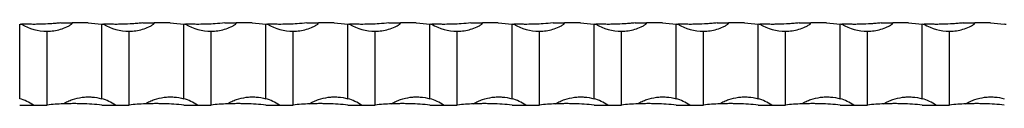
# Model space of a CAD drawing. Units: millimetres. Extents: x 250 to 14600, y 250 to 10250.
# Drawn here: x 3469 to 3829, y 5562 to 5592 of the extents above; entities that cross this region are included whole.
import ezdxf

# ---------------------------------------------------------------- set-up
doc = ezdxf.new("R2010")
doc.units = ezdxf.units.MM
doc.header["$LTSCALE"] = 50

msp = doc.modelspace()

# ---------------------------------------------------------------- linework, layer by layer
at = {"color": 7, "linetype": 'Continuous', "lineweight": 25}
for p, q in [((3468.65, 5564.79), (3468.65, 5592.12)), ((3483.65, 5592.5), (3487.85, 5592.5)), ((3493.65, 5592.5), (3487.85, 5592.5)), ((3498.65, 5564.79), (3498.65, 5592.12)), ((3513.65, 5592.5), (3517.85, 5592.5)), ((3523.65, 5592.5), (3517.85, 5592.5)), ((3528.65, 5564.79), (3528.65, 5592.12)), ((3543.65, 5592.5), (3547.85, 5592.5)), ((3553.65, 5592.5), (3547.85, 5592.5)), ((3558.65, 5564.79), (3558.65, 5592.12)), ((3573.65, 5592.5), (3577.85, 5592.5)), ((3583.65, 5592.5), (3577.85, 5592.5)), ((3588.65, 5564.79), (3588.65, 5592.12)), ((3603.65, 5592.5), (3607.85, 5592.5)), ((3613.65, 5592.5), (3607.85, 5592.5)), ((3618.65, 5564.79), (3618.65, 5592.12)), ((3633.65, 5592.5), (3637.85, 5592.5)), ((3643.65, 5592.5), (3637.85, 5592.5)), ((3648.65, 5564.79), (3648.65, 5592.12)), ((3663.65, 5592.5), (3667.85, 5592.5)), ((3673.65, 5592.5), (3667.85, 5592.5)), ((3678.65, 5564.79), (3678.65, 5592.12)), ((3693.65, 5592.5), (3697.85, 5592.5)), ((3703.65, 5592.5), (3697.85, 5592.5)), ((3708.65, 5564.79), (3708.65, 5592.12)), ((3723.65, 5592.5), (3727.85, 5592.5)), ((3733.65, 5592.5), (3727.85, 5592.5)), ((3738.65, 5564.79), (3738.65, 5592.12)), ((3753.65, 5592.5), (3757.85, 5592.5)), ((3763.65, 5592.5), (3757.85, 5592.5)), ((3768.65, 5564.79), (3768.65, 5592.12)), ((3783.65, 5592.5), (3787.85, 5592.5)), ((3793.65, 5592.5), (3787.85, 5592.5)), ((3798.65, 5564.79), (3798.65, 5592.12)), ((3813.65, 5592.5), (3817.85, 5592.5)), ((3823.65, 5592.5), (3817.85, 5592.5)), ((3478.65, 5562.5), (3478.65, 5589.5)), ((3508.65, 5562.5), (3508.65, 5589.5)), ((3538.65, 5562.5), (3538.65, 5589.5)), ((3568.65, 5562.5), (3568.65, 5589.5)), ((3598.65, 5562.5), (3598.65, 5589.5)), ((3628.65, 5562.5), (3628.65, 5589.5)), ((3658.65, 5562.5), (3658.65, 5589.5)), ((3688.65, 5562.5), (3688.65, 5589.5)), ((3718.65, 5562.5), (3718.65, 5589.5)), ((3748.65, 5562.5), (3748.65, 5589.5)), ((3778.65, 5562.5), (3778.65, 5589.5)), ((3808.65, 5562.5), (3808.65, 5589.5)), ((3468.65, 5562.5), (3473.65, 5562.5)), ((3473.65, 5562.5), (3478.65, 5562.5)), ((3498.65, 5562.5), (3503.65, 5562.5)), ((3503.65, 5562.5), (3508.65, 5562.5)), ((3528.65, 5562.5), (3533.65, 5562.5)), ((3533.65, 5562.5), (3538.65, 5562.5)), ((3558.65, 5562.5), (3563.65, 5562.5)), ((3563.65, 5562.5), (3568.65, 5562.5)), ((3588.65, 5562.5), (3593.65, 5562.5)), ((3593.65, 5562.5), (3598.65, 5562.5)), ((3618.65, 5562.5), (3623.65, 5562.5)), ((3623.65, 5562.5), (3628.65, 5562.5)), ((3648.65, 5562.5), (3653.65, 5562.5)), ((3653.65, 5562.5), (3658.65, 5562.5)), ((3678.65, 5562.5), (3683.65, 5562.5)), ((3683.65, 5562.5), (3688.65, 5562.5)), ((3708.65, 5562.5), (3713.65, 5562.5)), ((3713.65, 5562.5), (3718.65, 5562.5)), ((3738.65, 5562.5), (3743.65, 5562.5)), ((3743.65, 5562.5), (3748.65, 5562.5)), ((3768.65, 5562.5), (3773.65, 5562.5)), ((3773.65, 5562.5), (3778.65, 5562.5)), ((3798.65, 5562.5), (3803.65, 5562.5)), ((3803.65, 5562.5), (3808.65, 5562.5))]:
    msp.add_line(p, q, dxfattribs=at)
for centre, radius, start, end in [((3473.65, 5692.25), 100.25, 267.1412, 267.5094), ((3478.65, 5607.66), 18.17, 239.0006, 270), ((3503.65, 5692.25), 100.25, 267.1412, 267.5094), ((3508.65, 5607.66), 18.17, 239.0006, 270), ((3533.65, 5692.25), 100.25, 267.1412, 267.5094), ((3538.65, 5607.66), 18.17, 239.0006, 270), ((3563.65, 5692.25), 100.25, 267.1412, 267.5094), ((3568.65, 5607.66), 18.17, 239.0006, 270), ((3593.65, 5692.25), 100.25, 267.1412, 267.5094), ((3598.65, 5607.66), 18.17, 239.0006, 270), ((3623.65, 5692.25), 100.25, 267.1412, 267.5094), ((3628.65, 5607.66), 18.17, 239.0006, 270), ((3653.65, 5692.25), 100.25, 267.1412, 267.5094), ((3658.65, 5607.66), 18.17, 239.0006, 270), ((3683.65, 5692.25), 100.25, 267.1412, 267.5094), ((3688.65, 5607.66), 18.17, 239.0006, 270), ((3713.65, 5692.25), 100.25, 267.1412, 267.5094), ((3718.65, 5607.66), 18.17, 239.0006, 270), ((3743.65, 5692.25), 100.25, 267.1412, 267.5094), ((3748.65, 5607.66), 18.17, 239.0006, 270), ((3773.65, 5692.25), 100.25, 267.1412, 267.5094), ((3778.65, 5607.66), 18.17, 239.0006, 270), ((3803.65, 5692.25), 100.25, 267.1412, 267.5094), ((3808.65, 5607.66), 18.17, 239.0006, 270), ((3833.65, 5692.25), 100.25, 267.1412, 267.5094), ((3463.65, 5547.33), 18.17, 56.6015, 74.0243), ((3488.65, 5462.75), 100.25, 92.3086, 95.7248), ((3493.65, 5547.33), 18.17, 56.6015, 74.0243), ((3518.65, 5462.75), 100.25, 92.3086, 95.7248), ((3523.65, 5547.33), 18.17, 56.6015, 74.0243), ((3548.65, 5462.75), 100.25, 92.3086, 95.7248), ((3553.65, 5547.33), 18.17, 56.6015, 74.0243), ((3578.65, 5462.75), 100.25, 92.3086, 95.7248), ((3583.65, 5547.33), 18.17, 56.6015, 74.0243), ((3608.65, 5462.75), 100.25, 92.3086, 95.7248), ((3613.65, 5547.33), 18.17, 56.6015, 74.0243), ((3638.65, 5462.75), 100.25, 92.3086, 95.7248), ((3643.65, 5547.33), 18.17, 56.6015, 74.0243), ((3668.65, 5462.75), 100.25, 92.3086, 95.7248), ((3673.65, 5547.33), 18.17, 56.6015, 74.0243), ((3698.65, 5462.75), 100.25, 92.3086, 95.7248), ((3703.65, 5547.33), 18.17, 56.6015, 74.0243), ((3728.65, 5462.75), 100.25, 92.3086, 95.7248), ((3733.65, 5547.33), 18.17, 56.6015, 74.0243), ((3758.65, 5462.75), 100.25, 92.3086, 95.7248), ((3763.65, 5547.33), 18.17, 56.6015, 74.0243), ((3788.65, 5462.75), 100.25, 92.3086, 95.7248), ((3793.65, 5547.33), 18.17, 56.6015, 74.0243), ((3818.65, 5462.75), 100.25, 92.3086, 95.7248)]:
    msp.add_arc(centre, radius, start, end, dxfattribs=at)
for points, knots in [([(3483.65, 5592.5), (3483.04, 5592.44), (3482.43, 5592.38), (3481.19, 5592.28), (3480.56, 5592.23), (3478.67, 5592.11), (3477.42, 5592.06), (3475.56, 5592.01), (3474.95, 5592), (3473.72, 5591.99), (3473.11, 5592), (3471.92, 5592.01), (3471.34, 5592.02), (3470.49, 5592.05), (3470.21, 5592.05), (3469.81, 5592.07), (3469.68, 5592.07), (3469.5, 5592.08), (3469.44, 5592.08), (3469.34, 5592.09), (3469.29, 5592.09), (3469.29, 5592.09)], [0, 0, 0, 0, 0.125, 0.125, 0.25, 0.25, 0.5, 0.5, 0.625, 0.625, 0.75, 0.75, 0.875, 0.875, 0.9375, 0.9375, 0.96875, 0.96875, 0.984375, 0.984375, 1, 1, 1, 1]), ([(3478.65, 5589.5), (3479.48, 5589.5), (3480.3, 5589.56), (3481.93, 5589.79), (3482.73, 5589.96), (3484.32, 5590.42), (3485.11, 5590.71), (3486.25, 5591.24), (3486.62, 5591.43), (3487.16, 5591.76), (3487.33, 5591.87), (3487.58, 5592.07), (3487.66, 5592.13), (3487.76, 5592.25), (3487.79, 5592.3), (3487.83, 5592.39), (3487.85, 5592.44), (3487.85, 5592.5)], [0, 0, 0, 0, 0.25, 0.25, 0.5, 0.5, 0.75, 0.75, 0.875, 0.875, 0.9375, 0.9375, 0.96875, 0.96875, 0.984375, 0.984375, 1, 1, 1, 1]), ([(3513.65, 5592.5), (3513.04, 5592.44), (3512.43, 5592.38), (3511.19, 5592.28), (3510.56, 5592.23), (3508.67, 5592.11), (3507.42, 5592.06), (3505.56, 5592.01), (3504.95, 5592), (3503.72, 5591.99), (3503.11, 5592), (3501.92, 5592.01), (3501.34, 5592.02), (3500.49, 5592.05), (3500.21, 5592.05), (3499.81, 5592.07), (3499.68, 5592.07), (3499.5, 5592.08), (3499.44, 5592.08), (3499.34, 5592.09), (3499.29, 5592.09), (3499.29, 5592.09)], [0, 0, 0, 0, 0.125, 0.125, 0.25, 0.25, 0.5, 0.5, 0.625, 0.625, 0.75, 0.75, 0.875, 0.875, 0.9375, 0.9375, 0.96875, 0.96875, 0.984375, 0.984375, 1, 1, 1, 1]), ([(3508.65, 5589.5), (3509.48, 5589.5), (3510.3, 5589.56), (3511.93, 5589.79), (3512.73, 5589.96), (3514.32, 5590.42), (3515.11, 5590.71), (3516.25, 5591.24), (3516.62, 5591.43), (3517.16, 5591.76), (3517.33, 5591.87), (3517.58, 5592.07), (3517.66, 5592.13), (3517.76, 5592.25), (3517.79, 5592.3), (3517.83, 5592.39), (3517.85, 5592.44), (3517.85, 5592.5)], [0, 0, 0, 0, 0.25, 0.25, 0.5, 0.5, 0.75, 0.75, 0.875, 0.875, 0.9375, 0.9375, 0.96875, 0.96875, 0.984375, 0.984375, 1, 1, 1, 1]), ([(3543.65, 5592.5), (3542.47, 5592.39), (3540.32, 5592.2), (3537.08, 5592.04), (3534.5, 5591.99), (3532.55, 5592), (3531.35, 5592.02), (3530.55, 5592.04), (3530.04, 5592.06), (3529.71, 5592.07), (3529.49, 5592.08), (3529.35, 5592.09), (3529.3, 5592.09), (3529.29, 5592.09), (3529.29, 5592.09)], [0, 0, 0, 0, 0.239588, 0.436251, 0.638614, 0.757793, 0.840632, 0.896775, 0.934025, 0.958432, 0.974428, 0.990534, 0.996689, 1, 1, 1, 1]), ([(3538.65, 5589.5), (3539.48, 5589.5), (3540.3, 5589.56), (3541.93, 5589.79), (3542.73, 5589.96), (3544.32, 5590.42), (3545.11, 5590.71), (3546.25, 5591.24), (3546.62, 5591.43), (3547.16, 5591.76), (3547.33, 5591.87), (3547.58, 5592.07), (3547.66, 5592.13), (3547.76, 5592.25), (3547.79, 5592.3), (3547.83, 5592.39), (3547.85, 5592.44), (3547.85, 5592.5)], [0, 0, 0, 0, 0.25, 0.25, 0.5, 0.5, 0.75, 0.75, 0.875, 0.875, 0.9375, 0.9375, 0.96875, 0.96875, 0.984375, 0.984375, 1, 1, 1, 1]), ([(3573.65, 5592.5), (3572.47, 5592.39), (3570.32, 5592.2), (3567.08, 5592.04), (3564.5, 5591.99), (3562.55, 5592), (3561.35, 5592.02), (3560.55, 5592.04), (3560.04, 5592.06), (3559.71, 5592.07), (3559.49, 5592.08), (3559.35, 5592.09), (3559.3, 5592.09), (3559.29, 5592.09), (3559.29, 5592.09)], [0, 0, 0, 0, 0.239588, 0.436251, 0.638614, 0.757793, 0.840632, 0.896775, 0.934025, 0.958432, 0.974428, 0.990534, 0.996689, 1, 1, 1, 1]), ([(3568.65, 5589.5), (3569.48, 5589.5), (3570.3, 5589.56), (3571.93, 5589.79), (3572.73, 5589.96), (3574.32, 5590.42), (3575.11, 5590.71), (3576.25, 5591.24), (3576.62, 5591.43), (3577.16, 5591.76), (3577.33, 5591.87), (3577.58, 5592.07), (3577.66, 5592.13), (3577.76, 5592.25), (3577.79, 5592.3), (3577.83, 5592.39), (3577.85, 5592.44), (3577.85, 5592.5)], [0, 0, 0, 0, 0.25, 0.25, 0.5, 0.5, 0.75, 0.75, 0.875, 0.875, 0.9375, 0.9375, 0.96875, 0.96875, 0.984375, 0.984375, 1, 1, 1, 1]), ([(3603.65, 5592.5), (3602.47, 5592.39), (3600.31, 5592.19), (3597.07, 5592.04), (3594.48, 5591.99), (3592.55, 5592), (3591.35, 5592.02), (3590.55, 5592.04), (3590.04, 5592.06), (3589.71, 5592.07), (3589.49, 5592.08), (3589.35, 5592.09), (3589.3, 5592.09), (3589.29, 5592.09), (3589.29, 5592.09)], [0, 0, 0, 0, 0.2395924, 0.4391015, 0.6386085, 0.7577888, 0.8406294, 0.896773, 0.9340243, 0.9584317, 0.9744275, 0.9905338, 0.9966888, 1, 1, 1, 1]), ([(3598.65, 5589.5), (3599.48, 5589.5), (3600.3, 5589.56), (3601.93, 5589.79), (3602.73, 5589.96), (3604.32, 5590.42), (3605.11, 5590.71), (3606.25, 5591.24), (3606.62, 5591.43), (3607.16, 5591.76), (3607.33, 5591.87), (3607.58, 5592.07), (3607.66, 5592.13), (3607.76, 5592.25), (3607.79, 5592.3), (3607.83, 5592.39), (3607.85, 5592.44), (3607.85, 5592.5)], [0, 0, 0, 0, 0.25, 0.25, 0.5, 0.5, 0.75, 0.75, 0.875, 0.875, 0.9375, 0.9375, 0.96875, 0.96875, 0.984375, 0.984375, 1, 1, 1, 1]), ([(3633.65, 5592.5), (3632.47, 5592.39), (3630.32, 5592.2), (3627.08, 5592.04), (3624.5, 5591.99), (3622.55, 5592), (3621.35, 5592.02), (3620.55, 5592.04), (3620.04, 5592.06), (3619.71, 5592.07), (3619.49, 5592.08), (3619.35, 5592.09), (3619.3, 5592.09), (3619.29, 5592.09), (3619.29, 5592.09)], [0, 0, 0, 0, 0.2395885, 0.4362527, 0.6386144, 0.7577928, 0.840632, 0.8967747, 0.9340254, 0.9584324, 0.974428, 0.9905339, 0.9966888, 1, 1, 1, 1]), ([(3628.65, 5589.5), (3629.48, 5589.5), (3630.3, 5589.56), (3631.93, 5589.79), (3632.73, 5589.96), (3634.32, 5590.42), (3635.11, 5590.71), (3636.25, 5591.24), (3636.62, 5591.43), (3637.16, 5591.76), (3637.33, 5591.87), (3637.58, 5592.07), (3637.66, 5592.13), (3637.76, 5592.25), (3637.79, 5592.3), (3637.83, 5592.39), (3637.85, 5592.44), (3637.85, 5592.5)], [0, 0, 0, 0, 0.25, 0.25, 0.5, 0.5, 0.75, 0.75, 0.875, 0.875, 0.9375, 0.9375, 0.96875, 0.96875, 0.984375, 0.984375, 1, 1, 1, 1]), ([(3663.65, 5592.5), (3662.47, 5592.39), (3660.31, 5592.19), (3657.07, 5592.04), (3654.48, 5591.99), (3652.55, 5592), (3651.35, 5592.02), (3650.55, 5592.04), (3650.04, 5592.06), (3649.71, 5592.07), (3649.49, 5592.08), (3649.35, 5592.09), (3649.3, 5592.09), (3649.29, 5592.09), (3649.29, 5592.09)], [0, 0, 0, 0, 0.239593, 0.439101, 0.638608, 0.757788, 0.840629, 0.896773, 0.934024, 0.958431, 0.974429, 0.990534, 0.996689, 1, 1, 1, 1]), ([(3658.65, 5589.5), (3659.48, 5589.5), (3660.3, 5589.56), (3661.93, 5589.79), (3662.73, 5589.96), (3664.32, 5590.42), (3665.11, 5590.71), (3666.25, 5591.24), (3666.62, 5591.43), (3667.16, 5591.76), (3667.33, 5591.87), (3667.58, 5592.07), (3667.66, 5592.13), (3667.76, 5592.25), (3667.79, 5592.3), (3667.83, 5592.39), (3667.85, 5592.44), (3667.85, 5592.5)], [0, 0, 0, 0, 0.25, 0.25, 0.5, 0.5, 0.75, 0.75, 0.875, 0.875, 0.9375, 0.9375, 0.96875, 0.96875, 0.984375, 0.984375, 1, 1, 1, 1]), ([(3693.65, 5592.5), (3693.04, 5592.44), (3692.43, 5592.38), (3691.19, 5592.28), (3690.56, 5592.23), (3688.67, 5592.11), (3687.42, 5592.06), (3685.56, 5592.01), (3684.95, 5592), (3683.72, 5591.99), (3683.11, 5592), (3681.92, 5592.01), (3681.34, 5592.02), (3680.49, 5592.05), (3680.21, 5592.05), (3679.81, 5592.07), (3679.68, 5592.07), (3679.5, 5592.08), (3679.44, 5592.08), (3679.34, 5592.09), (3679.29, 5592.09), (3679.29, 5592.09)], [0, 0, 0, 0, 0.125, 0.125, 0.25, 0.25, 0.5, 0.5, 0.625, 0.625, 0.75, 0.75, 0.875, 0.875, 0.9375, 0.9375, 0.96875, 0.96875, 0.984375, 0.984375, 1, 1, 1, 1]), ([(3688.65, 5589.5), (3689.48, 5589.5), (3690.3, 5589.56), (3691.93, 5589.79), (3692.73, 5589.96), (3694.32, 5590.42), (3695.11, 5590.71), (3696.25, 5591.24), (3696.62, 5591.43), (3697.16, 5591.76), (3697.33, 5591.87), (3697.58, 5592.07), (3697.66, 5592.13), (3697.76, 5592.25), (3697.79, 5592.3), (3697.83, 5592.39), (3697.85, 5592.44), (3697.85, 5592.5)], [0, 0, 0, 0, 0.25, 0.25, 0.5, 0.5, 0.75, 0.75, 0.875, 0.875, 0.9375, 0.9375, 0.96875, 0.96875, 0.984375, 0.984375, 1, 1, 1, 1]), ([(3723.65, 5592.5), (3723.04, 5592.44), (3722.43, 5592.38), (3721.19, 5592.28), (3720.56, 5592.23), (3718.67, 5592.11), (3717.42, 5592.06), (3715.56, 5592.01), (3714.95, 5592), (3713.72, 5591.99), (3713.11, 5592), (3711.92, 5592.01), (3711.34, 5592.02), (3710.49, 5592.05), (3710.21, 5592.05), (3709.81, 5592.07), (3709.68, 5592.07), (3709.5, 5592.08), (3709.44, 5592.08), (3709.34, 5592.09), (3709.29, 5592.09), (3709.29, 5592.09)], [0, 0, 0, 0, 0.125, 0.125, 0.25, 0.25, 0.5, 0.5, 0.625, 0.625, 0.75, 0.75, 0.875, 0.875, 0.9375, 0.9375, 0.96875, 0.96875, 0.984375, 0.984375, 1, 1, 1, 1]), ([(3718.65, 5589.5), (3719.48, 5589.5), (3720.3, 5589.56), (3721.93, 5589.79), (3722.73, 5589.96), (3724.32, 5590.42), (3725.11, 5590.71), (3726.25, 5591.24), (3726.62, 5591.43), (3727.16, 5591.76), (3727.33, 5591.87), (3727.58, 5592.07), (3727.66, 5592.13), (3727.76, 5592.25), (3727.79, 5592.3), (3727.83, 5592.39), (3727.85, 5592.44), (3727.85, 5592.5)], [0, 0, 0, 0, 0.25, 0.25, 0.5, 0.5, 0.75, 0.75, 0.875, 0.875, 0.9375, 0.9375, 0.96875, 0.96875, 0.984375, 0.984375, 1, 1, 1, 1]), ([(3753.65, 5592.5), (3753.04, 5592.44), (3752.43, 5592.38), (3751.19, 5592.28), (3750.56, 5592.23), (3748.67, 5592.11), (3747.42, 5592.06), (3745.56, 5592.01), (3744.95, 5592), (3743.72, 5591.99), (3743.11, 5592), (3741.92, 5592.01), (3741.34, 5592.02), (3740.49, 5592.05), (3740.21, 5592.05), (3739.81, 5592.07), (3739.68, 5592.07), (3739.5, 5592.08), (3739.44, 5592.08), (3739.34, 5592.09), (3739.29, 5592.09), (3739.29, 5592.09)], [0, 0, 0, 0, 0.125, 0.125, 0.25, 0.25, 0.5, 0.5, 0.625, 0.625, 0.75, 0.75, 0.875, 0.875, 0.9375, 0.9375, 0.96875, 0.96875, 0.984375, 0.984375, 1, 1, 1, 1]), ([(3748.65, 5589.5), (3749.48, 5589.5), (3750.3, 5589.56), (3751.93, 5589.79), (3752.73, 5589.96), (3754.32, 5590.42), (3755.11, 5590.71), (3756.25, 5591.24), (3756.62, 5591.43), (3757.16, 5591.76), (3757.33, 5591.87), (3757.58, 5592.07), (3757.66, 5592.13), (3757.76, 5592.25), (3757.79, 5592.3), (3757.83, 5592.39), (3757.85, 5592.44), (3757.85, 5592.5)], [0, 0, 0, 0, 0.25, 0.25, 0.5, 0.5, 0.75, 0.75, 0.875, 0.875, 0.9375, 0.9375, 0.96875, 0.96875, 0.984375, 0.984375, 1, 1, 1, 1]), ([(3783.65, 5592.5), (3783.04, 5592.44), (3782.43, 5592.38), (3781.19, 5592.28), (3780.56, 5592.23), (3778.67, 5592.11), (3777.42, 5592.06), (3775.56, 5592.01), (3774.95, 5592), (3773.72, 5591.99), (3773.11, 5592), (3771.92, 5592.01), (3771.34, 5592.02), (3770.49, 5592.05), (3770.21, 5592.05), (3769.81, 5592.07), (3769.68, 5592.07), (3769.5, 5592.08), (3769.44, 5592.08), (3769.34, 5592.09), (3769.29, 5592.09), (3769.29, 5592.09)], [0, 0, 0, 0, 0.125, 0.125, 0.25, 0.25, 0.5, 0.5, 0.625, 0.625, 0.75, 0.75, 0.875, 0.875, 0.9375, 0.9375, 0.96875, 0.96875, 0.984375, 0.984375, 1, 1, 1, 1]), ([(3778.65, 5589.5), (3779.48, 5589.5), (3780.3, 5589.56), (3781.93, 5589.79), (3782.73, 5589.96), (3784.32, 5590.42), (3785.11, 5590.71), (3786.25, 5591.24), (3786.62, 5591.43), (3787.16, 5591.76), (3787.33, 5591.87), (3787.58, 5592.07), (3787.66, 5592.13), (3787.76, 5592.25), (3787.79, 5592.3), (3787.83, 5592.39), (3787.85, 5592.44), (3787.85, 5592.5)], [0, 0, 0, 0, 0.25, 0.25, 0.5, 0.5, 0.75, 0.75, 0.875, 0.875, 0.9375, 0.9375, 0.96875, 0.96875, 0.984375, 0.984375, 1, 1, 1, 1]), ([(3813.65, 5592.5), (3813.04, 5592.44), (3812.43, 5592.38), (3811.19, 5592.28), (3810.56, 5592.23), (3808.67, 5592.11), (3807.42, 5592.06), (3805.56, 5592.01), (3804.95, 5592), (3803.72, 5591.99), (3803.11, 5592), (3801.92, 5592.01), (3801.34, 5592.02), (3800.49, 5592.05), (3800.21, 5592.05), (3799.81, 5592.07), (3799.68, 5592.07), (3799.5, 5592.08), (3799.44, 5592.08), (3799.34, 5592.09), (3799.29, 5592.09), (3799.29, 5592.09)], [0, 0, 0, 0, 0.125, 0.125, 0.25, 0.25, 0.5, 0.5, 0.625, 0.625, 0.75, 0.75, 0.875, 0.875, 0.9375, 0.9375, 0.96875, 0.96875, 0.984375, 0.984375, 1, 1, 1, 1]), ([(3808.65, 5589.5), (3809.48, 5589.5), (3810.3, 5589.56), (3811.93, 5589.79), (3812.73, 5589.96), (3814.32, 5590.42), (3815.11, 5590.71), (3816.25, 5591.24), (3816.62, 5591.43), (3817.16, 5591.76), (3817.33, 5591.87), (3817.58, 5592.07), (3817.66, 5592.13), (3817.76, 5592.25), (3817.79, 5592.3), (3817.83, 5592.39), (3817.85, 5592.44), (3817.85, 5592.5)], [0, 0, 0, 0, 0.25, 0.25, 0.5, 0.5, 0.75, 0.75, 0.875, 0.875, 0.9375, 0.9375, 0.96875, 0.96875, 0.984375, 0.984375, 1, 1, 1, 1]), ([(3484.61, 5562.91), (3484.73, 5563.01), (3484.86, 5563.09), (3485.12, 5563.25), (3485.25, 5563.33), (3485.65, 5563.55), (3485.93, 5563.69), (3486.76, 5564.08), (3487.33, 5564.31), (3489.06, 5564.9), (3490.23, 5565.17), (3492.05, 5565.4), (3492.66, 5565.45), (3493.88, 5565.48), (3494.48, 5565.47), (3496.28, 5565.34), (3497.47, 5565.13), (3498.65, 5564.79)], [0, 0, 0, 0, 0.03125, 0.03125, 0.0625, 0.0625, 0.125, 0.125, 0.25, 0.25, 0.5, 0.5, 0.625, 0.625, 0.75, 0.75, 1, 1, 1, 1]), ([(3498.65, 5562.5), (3497.48, 5562.61), (3496.28, 5562.71), (3493.85, 5562.87), (3492.64, 5562.92), (3490.85, 5562.97), (3490.25, 5562.98), (3489.07, 5563), (3488.48, 5563), (3487.32, 5562.99), (3486.75, 5562.98), (3485.92, 5562.96), (3485.65, 5562.95), (3485.25, 5562.94), (3485.12, 5562.93), (3484.86, 5562.92), (3484.73, 5562.92), (3484.61, 5562.91)], [0, 0, 0, 0, 0.25, 0.25, 0.5, 0.5, 0.625, 0.625, 0.75, 0.75, 0.875, 0.875, 0.9375, 0.9375, 0.96875, 0.96875, 1, 1, 1, 1]), ([(3514.61, 5562.91), (3514.73, 5563.01), (3514.86, 5563.09), (3515.12, 5563.25), (3515.25, 5563.33), (3515.65, 5563.55), (3515.93, 5563.69), (3516.76, 5564.08), (3517.33, 5564.31), (3519.06, 5564.9), (3520.23, 5565.17), (3522.05, 5565.4), (3522.66, 5565.45), (3523.88, 5565.48), (3524.48, 5565.47), (3526.28, 5565.34), (3527.47, 5565.13), (3528.65, 5564.79)], [0, 0, 0, 0, 0.03125, 0.03125, 0.0625, 0.0625, 0.125, 0.125, 0.25, 0.25, 0.5, 0.5, 0.625, 0.625, 0.75, 0.75, 1, 1, 1, 1]), ([(3528.65, 5562.5), (3527.48, 5562.61), (3526.28, 5562.71), (3523.85, 5562.87), (3522.64, 5562.92), (3520.85, 5562.97), (3520.25, 5562.98), (3519.07, 5563), (3518.48, 5563), (3517.32, 5562.99), (3516.75, 5562.98), (3515.92, 5562.96), (3515.65, 5562.95), (3515.25, 5562.94), (3515.12, 5562.93), (3514.86, 5562.92), (3514.73, 5562.92), (3514.61, 5562.91)], [0, 0, 0, 0, 0.25, 0.25, 0.5, 0.5, 0.625, 0.625, 0.75, 0.75, 0.875, 0.875, 0.9375, 0.9375, 0.96875, 0.96875, 1, 1, 1, 1]), ([(3544.61, 5562.91), (3544.73, 5563.01), (3544.86, 5563.09), (3545.12, 5563.25), (3545.25, 5563.33), (3545.65, 5563.55), (3545.93, 5563.69), (3546.76, 5564.08), (3547.33, 5564.31), (3549.06, 5564.9), (3550.23, 5565.17), (3552.05, 5565.4), (3552.66, 5565.45), (3553.88, 5565.48), (3554.48, 5565.47), (3556.28, 5565.34), (3557.47, 5565.13), (3558.65, 5564.79)], [0, 0, 0, 0, 0.03125, 0.03125, 0.0625, 0.0625, 0.125, 0.125, 0.25, 0.25, 0.5, 0.5, 0.625, 0.625, 0.75, 0.75, 1, 1, 1, 1]), ([(3558.65, 5562.5), (3557.48, 5562.61), (3556.28, 5562.71), (3553.85, 5562.87), (3552.64, 5562.92), (3550.85, 5562.97), (3550.25, 5562.98), (3549.07, 5563), (3548.48, 5563), (3547.32, 5562.99), (3546.75, 5562.98), (3545.92, 5562.96), (3545.65, 5562.95), (3545.25, 5562.94), (3545.12, 5562.93), (3544.86, 5562.92), (3544.73, 5562.92), (3544.61, 5562.91)], [0, 0, 0, 0, 0.25, 0.25, 0.5, 0.5, 0.625, 0.625, 0.75, 0.75, 0.875, 0.875, 0.9375, 0.9375, 0.96875, 0.96875, 1, 1, 1, 1]), ([(3574.61, 5562.91), (3574.73, 5563.01), (3574.86, 5563.09), (3575.12, 5563.25), (3575.25, 5563.33), (3575.65, 5563.55), (3575.93, 5563.69), (3576.76, 5564.08), (3577.33, 5564.31), (3579.06, 5564.9), (3580.23, 5565.17), (3582.05, 5565.4), (3582.66, 5565.45), (3583.88, 5565.48), (3584.48, 5565.47), (3586.28, 5565.34), (3587.47, 5565.13), (3588.65, 5564.79)], [0, 0, 0, 0, 0.03125, 0.03125, 0.0625, 0.0625, 0.125, 0.125, 0.25, 0.25, 0.5, 0.5, 0.625, 0.625, 0.75, 0.75, 1, 1, 1, 1]), ([(3588.65, 5562.5), (3587.48, 5562.61), (3586.28, 5562.71), (3583.85, 5562.87), (3582.64, 5562.92), (3580.85, 5562.97), (3580.25, 5562.98), (3579.07, 5563), (3578.48, 5563), (3577.32, 5562.99), (3576.75, 5562.98), (3575.92, 5562.96), (3575.65, 5562.95), (3575.25, 5562.94), (3575.12, 5562.93), (3574.86, 5562.92), (3574.73, 5562.92), (3574.61, 5562.91)], [0, 0, 0, 0, 0.25, 0.25, 0.5, 0.5, 0.625, 0.625, 0.75, 0.75, 0.875, 0.875, 0.9375, 0.9375, 0.96875, 0.96875, 1, 1, 1, 1]), ([(3604.61, 5562.91), (3604.73, 5563.01), (3604.86, 5563.09), (3605.12, 5563.25), (3605.25, 5563.33), (3605.65, 5563.55), (3605.93, 5563.69), (3606.76, 5564.08), (3607.33, 5564.31), (3609.06, 5564.9), (3610.23, 5565.17), (3612.05, 5565.4), (3612.66, 5565.45), (3613.88, 5565.48), (3614.48, 5565.47), (3616.28, 5565.34), (3617.47, 5565.13), (3618.65, 5564.79)], [0, 0, 0, 0, 0.03125, 0.03125, 0.0625, 0.0625, 0.125, 0.125, 0.25, 0.25, 0.5, 0.5, 0.625, 0.625, 0.75, 0.75, 1, 1, 1, 1]), ([(3618.65, 5562.5), (3617.48, 5562.61), (3616.28, 5562.71), (3613.85, 5562.87), (3612.64, 5562.92), (3610.85, 5562.97), (3610.25, 5562.98), (3609.07, 5563), (3608.48, 5563), (3607.32, 5562.99), (3606.75, 5562.98), (3605.92, 5562.96), (3605.65, 5562.95), (3605.25, 5562.94), (3605.12, 5562.93), (3604.86, 5562.92), (3604.73, 5562.92), (3604.61, 5562.91)], [0, 0, 0, 0, 0.25, 0.25, 0.5, 0.5, 0.625, 0.625, 0.75, 0.75, 0.875, 0.875, 0.9375, 0.9375, 0.96875, 0.96875, 1, 1, 1, 1]), ([(3634.61, 5562.91), (3634.73, 5563.01), (3634.86, 5563.09), (3635.12, 5563.25), (3635.25, 5563.33), (3635.65, 5563.55), (3635.93, 5563.69), (3636.76, 5564.08), (3637.33, 5564.31), (3639.06, 5564.9), (3640.23, 5565.17), (3642.05, 5565.4), (3642.66, 5565.45), (3643.88, 5565.48), (3644.48, 5565.47), (3646.28, 5565.34), (3647.47, 5565.13), (3648.65, 5564.79)], [0, 0, 0, 0, 0.03125, 0.03125, 0.0625, 0.0625, 0.125, 0.125, 0.25, 0.25, 0.5, 0.5, 0.625, 0.625, 0.75, 0.75, 1, 1, 1, 1]), ([(3648.65, 5562.5), (3647.48, 5562.61), (3646.28, 5562.71), (3643.85, 5562.87), (3642.64, 5562.92), (3640.85, 5562.97), (3640.25, 5562.98), (3639.07, 5563), (3638.48, 5563), (3637.32, 5562.99), (3636.75, 5562.98), (3635.92, 5562.96), (3635.65, 5562.95), (3635.25, 5562.94), (3635.12, 5562.93), (3634.86, 5562.92), (3634.73, 5562.92), (3634.61, 5562.91)], [0, 0, 0, 0, 0.25, 0.25, 0.5, 0.5, 0.625, 0.625, 0.75, 0.75, 0.875, 0.875, 0.9375, 0.9375, 0.96875, 0.96875, 1, 1, 1, 1]), ([(3664.61, 5562.91), (3664.73, 5563.01), (3664.86, 5563.09), (3665.12, 5563.25), (3665.25, 5563.33), (3665.65, 5563.55), (3665.93, 5563.69), (3666.76, 5564.08), (3667.33, 5564.31), (3669.06, 5564.9), (3670.23, 5565.17), (3672.05, 5565.4), (3672.66, 5565.45), (3673.88, 5565.48), (3674.48, 5565.47), (3676.28, 5565.34), (3677.47, 5565.13), (3678.65, 5564.79)], [0, 0, 0, 0, 0.03125, 0.03125, 0.0625, 0.0625, 0.125, 0.125, 0.25, 0.25, 0.5, 0.5, 0.625, 0.625, 0.75, 0.75, 1, 1, 1, 1]), ([(3678.65, 5562.5), (3677.48, 5562.61), (3676.28, 5562.71), (3673.85, 5562.87), (3672.64, 5562.92), (3670.85, 5562.97), (3670.25, 5562.98), (3669.07, 5563), (3668.48, 5563), (3667.32, 5562.99), (3666.75, 5562.98), (3665.92, 5562.96), (3665.65, 5562.95), (3665.25, 5562.94), (3665.12, 5562.93), (3664.86, 5562.92), (3664.73, 5562.92), (3664.61, 5562.91)], [0, 0, 0, 0, 0.25, 0.25, 0.5, 0.5, 0.625, 0.625, 0.75, 0.75, 0.875, 0.875, 0.9375, 0.9375, 0.96875, 0.96875, 1, 1, 1, 1]), ([(3694.61, 5562.91), (3694.73, 5563.01), (3694.86, 5563.09), (3695.12, 5563.25), (3695.25, 5563.33), (3695.65, 5563.55), (3695.93, 5563.69), (3696.76, 5564.08), (3697.33, 5564.31), (3699.06, 5564.9), (3700.23, 5565.17), (3702.05, 5565.4), (3702.66, 5565.45), (3703.88, 5565.48), (3704.48, 5565.47), (3706.28, 5565.34), (3707.47, 5565.13), (3708.65, 5564.79)], [0, 0, 0, 0, 0.03125, 0.03125, 0.0625, 0.0625, 0.125, 0.125, 0.25, 0.25, 0.5, 0.5, 0.625, 0.625, 0.75, 0.75, 1, 1, 1, 1]), ([(3708.65, 5562.5), (3707.48, 5562.61), (3706.28, 5562.71), (3703.85, 5562.87), (3702.64, 5562.92), (3700.85, 5562.97), (3700.25, 5562.98), (3699.07, 5563), (3698.48, 5563), (3697.32, 5562.99), (3696.75, 5562.98), (3695.92, 5562.96), (3695.65, 5562.95), (3695.25, 5562.94), (3695.12, 5562.93), (3694.86, 5562.92), (3694.73, 5562.92), (3694.61, 5562.91)], [0, 0, 0, 0, 0.25, 0.25, 0.5, 0.5, 0.625, 0.625, 0.75, 0.75, 0.875, 0.875, 0.9375, 0.9375, 0.96875, 0.96875, 1, 1, 1, 1]), ([(3724.61, 5562.91), (3724.73, 5563.01), (3724.86, 5563.09), (3725.12, 5563.25), (3725.25, 5563.33), (3725.65, 5563.55), (3725.93, 5563.69), (3726.76, 5564.08), (3727.33, 5564.31), (3729.06, 5564.9), (3730.23, 5565.17), (3732.05, 5565.4), (3732.66, 5565.45), (3733.88, 5565.48), (3734.48, 5565.47), (3736.28, 5565.34), (3737.47, 5565.13), (3738.65, 5564.79)], [0, 0, 0, 0, 0.03125, 0.03125, 0.0625, 0.0625, 0.125, 0.125, 0.25, 0.25, 0.5, 0.5, 0.625, 0.625, 0.75, 0.75, 1, 1, 1, 1]), ([(3738.65, 5562.5), (3737.48, 5562.61), (3736.28, 5562.71), (3733.85, 5562.87), (3732.64, 5562.92), (3730.85, 5562.97), (3730.25, 5562.98), (3729.07, 5563), (3728.48, 5563), (3727.32, 5562.99), (3726.75, 5562.98), (3725.92, 5562.96), (3725.65, 5562.95), (3725.25, 5562.94), (3725.12, 5562.93), (3724.86, 5562.92), (3724.73, 5562.92), (3724.61, 5562.91)], [0, 0, 0, 0, 0.25, 0.25, 0.5, 0.5, 0.625, 0.625, 0.75, 0.75, 0.875, 0.875, 0.9375, 0.9375, 0.96875, 0.96875, 1, 1, 1, 1]), ([(3754.61, 5562.91), (3754.73, 5563.01), (3754.86, 5563.09), (3755.12, 5563.25), (3755.25, 5563.33), (3755.65, 5563.55), (3755.93, 5563.69), (3756.76, 5564.08), (3757.33, 5564.31), (3759.06, 5564.9), (3760.23, 5565.17), (3762.05, 5565.4), (3762.66, 5565.45), (3763.88, 5565.48), (3764.48, 5565.47), (3766.28, 5565.34), (3767.47, 5565.13), (3768.65, 5564.79)], [0, 0, 0, 0, 0.03125, 0.03125, 0.0625, 0.0625, 0.125, 0.125, 0.25, 0.25, 0.5, 0.5, 0.625, 0.625, 0.75, 0.75, 1, 1, 1, 1]), ([(3768.65, 5562.5), (3767.48, 5562.61), (3766.28, 5562.71), (3763.85, 5562.87), (3762.64, 5562.92), (3760.85, 5562.97), (3760.25, 5562.98), (3759.07, 5563), (3758.48, 5563), (3757.32, 5562.99), (3756.75, 5562.98), (3755.92, 5562.96), (3755.65, 5562.95), (3755.25, 5562.94), (3755.12, 5562.93), (3754.86, 5562.92), (3754.73, 5562.92), (3754.61, 5562.91)], [0, 0, 0, 0, 0.25, 0.25, 0.5, 0.5, 0.625, 0.625, 0.75, 0.75, 0.875, 0.875, 0.9375, 0.9375, 0.96875, 0.96875, 1, 1, 1, 1]), ([(3784.61, 5562.91), (3784.73, 5563.01), (3784.86, 5563.09), (3785.12, 5563.25), (3785.25, 5563.33), (3785.65, 5563.55), (3785.93, 5563.69), (3786.76, 5564.08), (3787.33, 5564.31), (3789.06, 5564.9), (3790.23, 5565.17), (3792.05, 5565.4), (3792.66, 5565.45), (3793.88, 5565.48), (3794.48, 5565.47), (3796.28, 5565.34), (3797.47, 5565.13), (3798.65, 5564.79)], [0, 0, 0, 0, 0.03125, 0.03125, 0.0625, 0.0625, 0.125, 0.125, 0.25, 0.25, 0.5, 0.5, 0.625, 0.625, 0.75, 0.75, 1, 1, 1, 1]), ([(3798.65, 5562.5), (3797.48, 5562.61), (3796.28, 5562.71), (3793.85, 5562.87), (3792.64, 5562.92), (3790.85, 5562.97), (3790.25, 5562.98), (3789.07, 5563), (3788.48, 5563), (3787.32, 5562.99), (3786.75, 5562.98), (3785.92, 5562.96), (3785.65, 5562.95), (3785.25, 5562.94), (3785.12, 5562.93), (3784.86, 5562.92), (3784.73, 5562.92), (3784.61, 5562.91)], [0, 0, 0, 0, 0.25, 0.25, 0.5, 0.5, 0.625, 0.625, 0.75, 0.75, 0.875, 0.875, 0.9375, 0.9375, 0.96875, 0.96875, 1, 1, 1, 1]), ([(3814.61, 5562.91), (3814.73, 5563.01), (3814.86, 5563.09), (3815.12, 5563.25), (3815.25, 5563.33), (3815.65, 5563.55), (3815.93, 5563.69), (3816.76, 5564.08), (3817.33, 5564.31), (3819.06, 5564.9), (3820.23, 5565.17), (3822.05, 5565.4), (3822.66, 5565.45), (3823.88, 5565.48), (3824.48, 5565.47), (3826.28, 5565.34), (3827.47, 5565.13), (3828.65, 5564.79)], [0, 0, 0, 0, 0.03125, 0.03125, 0.0625, 0.0625, 0.125, 0.125, 0.25, 0.25, 0.5, 0.5, 0.625, 0.625, 0.75, 0.75, 1, 1, 1, 1]), ([(3828.65, 5562.5), (3827.48, 5562.61), (3826.28, 5562.71), (3823.85, 5562.87), (3822.64, 5562.92), (3820.85, 5562.97), (3820.25, 5562.98), (3819.07, 5563), (3818.48, 5563), (3817.32, 5562.99), (3816.75, 5562.98), (3815.92, 5562.96), (3815.65, 5562.95), (3815.25, 5562.94), (3815.12, 5562.93), (3814.86, 5562.92), (3814.73, 5562.92), (3814.61, 5562.91)], [0, 0, 0, 0, 0.25, 0.25, 0.5, 0.5, 0.625, 0.625, 0.75, 0.75, 0.875, 0.875, 0.9375, 0.9375, 0.96875, 0.96875, 1, 1, 1, 1])]:
    msp.add_open_spline(points, degree=3, knots=knots, dxfattribs=at)
for points in [[(3493.65, 5592.5), (3495.31, 5592.33), (3496.98, 5592.2), (3498.65, 5592.12)], [(3523.65, 5592.5), (3525.31, 5592.33), (3526.98, 5592.2), (3528.65, 5592.12)], [(3553.65, 5592.5), (3555.31, 5592.33), (3556.98, 5592.2), (3558.65, 5592.12)], [(3583.65, 5592.5), (3585.31, 5592.33), (3586.98, 5592.2), (3588.65, 5592.12)], [(3613.65, 5592.5), (3615.31, 5592.33), (3616.98, 5592.2), (3618.65, 5592.12)], [(3643.65, 5592.5), (3645.31, 5592.33), (3646.98, 5592.2), (3648.65, 5592.12)], [(3673.65, 5592.5), (3675.31, 5592.33), (3676.98, 5592.2), (3678.65, 5592.12)], [(3703.65, 5592.5), (3705.31, 5592.33), (3706.98, 5592.2), (3708.65, 5592.12)], [(3733.65, 5592.5), (3735.31, 5592.33), (3736.98, 5592.2), (3738.65, 5592.12)], [(3763.65, 5592.5), (3765.31, 5592.33), (3766.98, 5592.2), (3768.65, 5592.12)], [(3793.65, 5592.5), (3795.31, 5592.33), (3796.98, 5592.2), (3798.65, 5592.12)], [(3823.65, 5592.5), (3825.31, 5592.33), (3826.98, 5592.2), (3828.65, 5592.12)]]:
    msp.add_open_spline(points, degree=3, dxfattribs=at)

doc.saveas('drawing.dxf')
